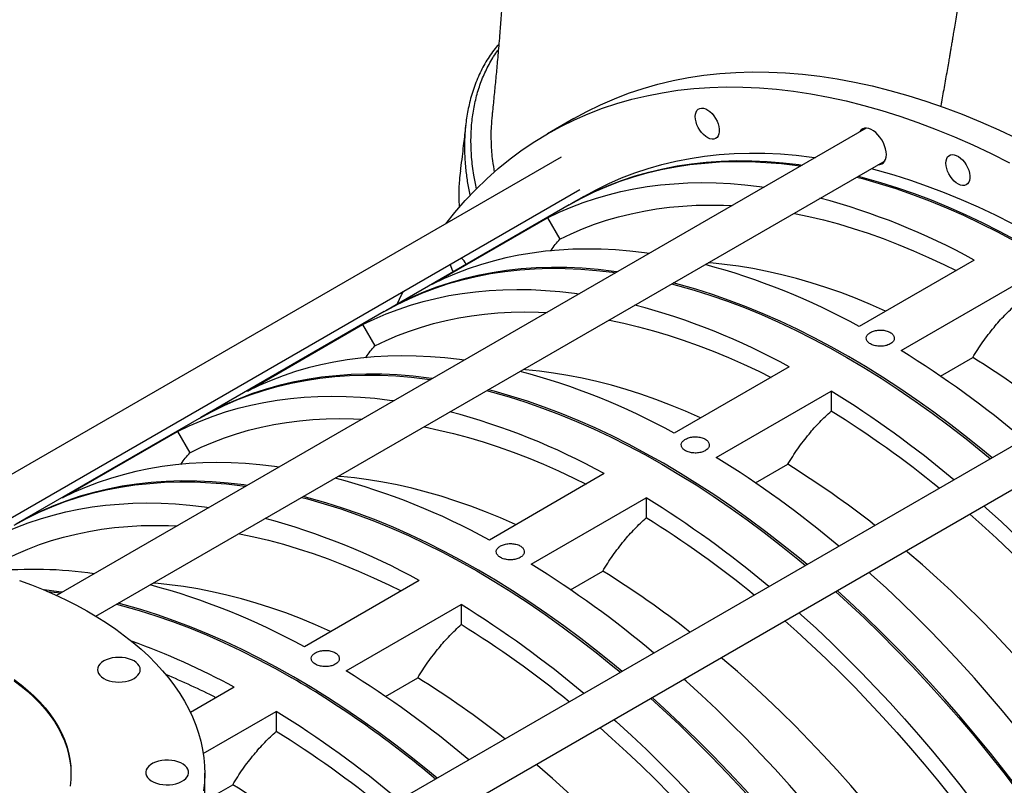
# Model space of a CAD drawing. Units: inches. Extents: x 0.1 to 16.9, y 0.1 to 10.9.
# Drawn here: x 10.7 to 11.5, y 6.7 to 7.3 of the extents above; entities that cross this region are included whole.
import ezdxf

# ---------------------------------------------------------------- set-up
doc = ezdxf.new("R2010")
doc.units = ezdxf.units.IN
doc.header["$MEASUREMENT"] = 0

msp = doc.modelspace()

# ---------------------------------------------------------------- linework, layer by layer
at = {"color": 7, "linetype": 'Continuous', "lineweight": 25}
for p, q in [((11.0679588, 7.25264854), (11.06901389, 7.25327927)), ((11.12605081, 7.19693626), (11.10616592, 7.18545696)), ((11.34863183, 7.18963126), (10.73250113, 6.83394658)), ((11.11642811, 7.16761241), (10.59911497, 6.86897389)), ((10.76233456, 6.8181785), (11.36291638, 7.164887)), ((10.64432817, 6.86208437), (11.13071266, 7.14286816)), ((11.13372273, 7.13772198), (11.12378028, 7.13198233)), ((11.12258719, 7.13129357), (10.98299525, 7.05070886)), ((11.01861476, 7.0708586), (11.10610829, 7.12136754)), ((11.10610829, 7.12136754), (11.11544876, 7.10518937)), ((11.43085303, 7.08922782), (11.34335951, 7.03871888)), ((11.37517534, 7.02035199), (11.46266886, 7.07086093)), ((10.98180215, 7.0500201), (10.84221021, 6.96943538)), ((10.87782972, 6.98958513), (10.96532325, 7.04009407)), ((11.61378409, 7.03656212), (10.90833542, 6.62931526)), ((10.96532325, 7.04009407), (10.97466372, 7.0239159)), ((11.40514914, 7.00089571), (11.42967861, 7.01505627)), ((10.93037826, 6.60904978), (11.62806865, 7.01181786)), ((11.290068, 7.00795435), (11.20257447, 6.95744541)), ((11.2343903, 6.93907852), (11.32188382, 6.98958746)), ((11.32188382, 6.98958746), (11.32188382, 6.97433371)), ((10.84101711, 6.96874662), (10.70142517, 6.88816191)), ((10.73704468, 6.90831166), (10.82453821, 6.95882059)), ((10.82453821, 6.95882059), (10.83387868, 6.94264242)), ((11.2643641, 6.91962224), (11.28889357, 6.9337828)), ((11.14928296, 6.92668087), (11.06178943, 6.87617193)), ((11.09360526, 6.85780505), (11.18109878, 6.90831399)), ((11.18109878, 6.90831399), (11.18109878, 6.89306024)), ((11.12357906, 6.83834876), (11.14810853, 6.85250932)), ((11.00849792, 6.8454074), (10.92100439, 6.79489846)), ((10.95282022, 6.77653157), (11.04031374, 6.82704051)), ((11.04031374, 6.82704051), (11.04031374, 6.81178676)), ((10.98279402, 6.75707529), (11.00732349, 6.77123585)), ((10.86771288, 6.76413393), (10.83435899, 6.74487914)), ((10.84408712, 6.71376129), (10.8995287, 6.74576704)), ((10.8995287, 6.74576704), (10.8995287, 6.73051329)), ((10.84522258, 6.6754111), (10.84522258, 6.69871328)), ((10.84522258, 6.67765699), (10.86653845, 6.68996238))]:
    msp.add_line(p, q, dxfattribs=at)
at = {"color": 7, "linetype": 'Continuous', "lineweight": 25, "flags": 128}
for points in [[(11.12605081, 7.19693626), (11.13608787, 7.20243197), (11.14640906, 7.20749105), (11.15697647, 7.21209223), (11.16778285, 7.21623235), (11.1788208, 7.21990859), (11.19008274, 7.22311841), (11.20156097, 7.22585962), (11.21324761, 7.22813033), (11.22513465, 7.229929), (11.23721395, 7.23125439), (11.24947723, 7.2321056), (11.26191609, 7.23248203), (11.27452199, 7.23238343), (11.28728631, 7.23180987), (11.30020029, 7.23076174), (11.31325508, 7.22923976), (11.32644174, 7.22724498), (11.33975122, 7.22477875), (11.35317441, 7.22184277), (11.3667021, 7.21843906), (11.38032503, 7.21456994), (11.39403386, 7.21023807), (11.40781919, 7.20544641), (11.42167157, 7.20019825), (11.43558152, 7.19449719), (11.44953949, 7.18834713), (11.46353593, 7.18175229)], [(11.0286499, 7.11693913), (11.03549951, 7.12548891), (11.04330827, 7.13447631), (11.05142027, 7.14304798), (11.05982997, 7.15119804), (11.06853158, 7.15892092), (11.07751915, 7.16621131), (11.08678652, 7.17306423), (11.09632734, 7.17947497), (11.10613506, 7.18543914), (11.11620297, 7.19095266), (11.12652417, 7.19601174), (11.13709158, 7.20061292), (11.14789796, 7.20475305), (11.15893591, 7.20842928), (11.17019785, 7.2116391), (11.18167607, 7.21438031), (11.19336271, 7.21665103), (11.20524976, 7.2184497), (11.21732906, 7.21977509), (11.22959234, 7.22062629), (11.2420312, 7.22100272), (11.2546371, 7.22090413), (11.26740142, 7.22033057), (11.2803154, 7.21928244), (11.29337019, 7.21776046), (11.30655684, 7.21576567), (11.31986633, 7.21329945), (11.33328951, 7.21036347), (11.34681721, 7.20695975), (11.36044014, 7.20309064), (11.37414896, 7.19875876), (11.38793429, 7.1939671), (11.40178668, 7.18871895), (11.41569663, 7.18301789), (11.4296546, 7.17686783), (11.44365104, 7.17027299), (11.45767635, 7.16323789)], [(11.21852215, 7.19840492), (11.21866915, 7.2002061), (11.21910541, 7.20177967), (11.21981693, 7.20307505), (11.22078082, 7.20405062), (11.22196611, 7.204675), (11.2233347, 7.20492814), (11.22484261, 7.2048019), (11.22644136, 7.20430034), (11.22807958, 7.20343958), (11.22970461, 7.20224727), (11.23126422, 7.20076176), (11.23270828, 7.19903077), (11.23399039, 7.19710995), (11.23506932, 7.19506103), (11.23591041, 7.19294987), (11.23648662, 7.19084432), (11.23677943, 7.18881205), (11.23677943, 7.18691839), (11.23648662, 7.1852242), (11.23591041, 7.18378392), (11.23506932, 7.18264386), (11.23399039, 7.18184065), (11.23270828, 7.18140012), (11.23126422, 7.18133641), (11.22970461, 7.18165158), (11.22807958, 7.1823355), (11.22644136, 7.18336618), (11.22484261, 7.1847105), (11.2233347, 7.18632525), (11.22196611, 7.18815854), (11.22078082, 7.19015143), (11.21981693, 7.19223988), (11.21910541, 7.19435675), (11.21866915, 7.19643403), (11.21852215, 7.19840492)], [(11.36393682, 7.16957372), (11.36379037, 7.17169918), (11.36335501, 7.17393575), (11.36264263, 7.17622242), (11.36167264, 7.17849683), (11.36047152, 7.18069692), (11.35907202, 7.18276269), (11.35751232, 7.18463778), (11.35583496, 7.18627106), (11.3540857, 7.18761796), (11.35231225, 7.18864175), (11.35056299, 7.1893145), (11.34888564, 7.18961786), (11.34732593, 7.18954356), (11.34592644, 7.18909362), (11.34472531, 7.18828031), (11.34375533, 7.18712583), (11.34348157, 7.18665808)], [(11.12258719, 7.13129357), (11.13189563, 7.13639033), (11.14146759, 7.14108216), (11.15126788, 7.14534933), (11.1612898, 7.14918891), (11.17152647, 7.15259828), (11.18197088, 7.15557509), (11.19261587, 7.1581173), (11.20345415, 7.16022318), (11.21447828, 7.16189128), (11.22568071, 7.16312046), (11.23705377, 7.16390987), (11.24858966, 7.16425898), (11.26028047, 7.16416754), (11.27211819, 7.16363561), (11.28409471, 7.16266357), (11.29620182, 7.16125208), (11.29884219, 7.16088831)], [(11.12318424, 7.13163707), (11.12375167, 7.13196581), (11.13308873, 7.13707909), (11.14266068, 7.14177092), (11.15246098, 7.14603809), (11.16248289, 7.14987767), (11.17271956, 7.15328703), (11.18316397, 7.15626384), (11.19380896, 7.15880606), (11.20464724, 7.16091194), (11.21567137, 7.16258004), (11.22687381, 7.16380922), (11.23824686, 7.16459863), (11.24978275, 7.16494774), (11.26147356, 7.1648563), (11.27331128, 7.16432437), (11.2852878, 7.16335233), (11.29739491, 7.16194084), (11.30003529, 7.16157707)], [(11.13372273, 7.13772198), (11.14303117, 7.14281874), (11.15260313, 7.14751057), (11.16240342, 7.15177774), (11.17242534, 7.15561732), (11.18266201, 7.15902669), (11.19310642, 7.1620035), (11.20375141, 7.16454571), (11.21458969, 7.16665159), (11.22561382, 7.16831969), (11.23681625, 7.16954887), (11.24818931, 7.17033828), (11.2597252, 7.17068739), (11.27141601, 7.17059595), (11.28325373, 7.17006402), (11.29523025, 7.16909198), (11.30733736, 7.16768049), (11.30997773, 7.16731672)], [(11.35776612, 7.16191382), (11.35907202, 7.16200152), (11.36047152, 7.16245146), (11.36167264, 7.16326477), (11.36264263, 7.16441925), (11.36335501, 7.16588342), (11.36379037, 7.16761734), (11.36393682, 7.16957372)], [(11.4092489, 7.16306355), (11.40939589, 7.16486473), (11.40983216, 7.1664383), (11.41054367, 7.16773368), (11.41150756, 7.16870924), (11.41269285, 7.16933363), (11.41406145, 7.16958677), (11.41556935, 7.16946053), (11.41716811, 7.16895897), (11.41880633, 7.1680982), (11.42043136, 7.1669059), (11.42199097, 7.16542038), (11.42343503, 7.1636894), (11.42471713, 7.16176858), (11.42579607, 7.15971966), (11.42663715, 7.1576085), (11.42721336, 7.15550295), (11.42750617, 7.15347068), (11.42750617, 7.15157702), (11.42721336, 7.14988282), (11.42663715, 7.14844255), (11.42579607, 7.14730249), (11.42471713, 7.14649928), (11.42343503, 7.14605874), (11.42199097, 7.14599504), (11.42043136, 7.14631021), (11.41880633, 7.14699412), (11.41716811, 7.14802481), (11.41556935, 7.14936913), (11.41406145, 7.15098388), (11.41269285, 7.15281716), (11.41150756, 7.15481006), (11.41054367, 7.1568985), (11.40983216, 7.15901538), (11.40939589, 7.16109265), (11.4092489, 7.16306355)], [(11.3524339, 7.1588356), (11.35690452, 7.15766383), (11.36953853, 7.15407558), (11.3822522, 7.15005817), (11.39503681, 7.14561435), (11.40788362, 7.14074717), (11.42078381, 7.13545997), (11.43372854, 7.12975636), (11.44670893, 7.12364025), (11.45971611, 7.11711585), (11.47274114, 7.11018761), (11.48577511, 7.10286029), (11.49880907, 7.09513892), (11.51183411, 7.08702877), (11.52484128, 7.07853541), (11.53782168, 7.06966466), (11.55076641, 7.06042261), (11.5636666, 7.05081557), (11.5765134, 7.04085015), (11.58929802, 7.03053316), (11.59505886, 7.02575227)], [(11.34129836, 7.15240719), (11.34576898, 7.15123542), (11.35840299, 7.14764717), (11.37111666, 7.14362976), (11.38390127, 7.13918594), (11.39674808, 7.13431876), (11.40964827, 7.12903156), (11.422593, 7.12332795), (11.43557339, 7.11721184), (11.44858057, 7.11068744), (11.4616056, 7.1037592), (11.47463957, 7.09643188), (11.48767353, 7.08871051), (11.50069857, 7.08060036), (11.51370574, 7.072107), (11.52668614, 7.06323625), (11.53963087, 7.0539942), (11.55253106, 7.04438716), (11.56537786, 7.03442174), (11.57816248, 7.02410475), (11.58392332, 7.01932386)], [(11.34249146, 7.15309595), (11.34696208, 7.15192418), (11.35959608, 7.14833593), (11.37230975, 7.14431852), (11.38509437, 7.1398747), (11.39794117, 7.13500752), (11.41084136, 7.12972031), (11.42378609, 7.12401671), (11.43676649, 7.1179006), (11.44977366, 7.1113762), (11.4627987, 7.10444796), (11.47583266, 7.09712064), (11.48886663, 7.08939926), (11.50189166, 7.08128912), (11.51489884, 7.07279576), (11.52787924, 7.06392501), (11.54082396, 7.05468295), (11.55372415, 7.04507592), (11.56657096, 7.0351105), (11.57935558, 7.02479351), (11.58511641, 7.02001261)], [(11.10610829, 7.12136754), (11.11493958, 7.12560765), (11.12396279, 7.12948903), (11.13317269, 7.13300945), (11.14256395, 7.13616686), (11.15213115, 7.13895943), (11.16186876, 7.14138556), (11.17177113, 7.14344385), (11.18183254, 7.14513309), (11.19204718, 7.14645231), (11.20240913, 7.14740075), (11.21291241, 7.14797787), (11.22355093, 7.14818332), (11.23431855, 7.14801699), (11.24520903, 7.14747898), (11.25621609, 7.14656959), (11.26733335, 7.14528935), (11.27096357, 7.14479433)], [(11.11544876, 7.10518937), (11.12403175, 7.10929494), (11.13280049, 7.1130529), (11.14174993, 7.11646109), (11.15087494, 7.11951755), (11.16017024, 7.12222052), (11.1696305, 7.12456844), (11.17925026, 7.12655997), (11.189024, 7.12819395), (11.19894608, 7.12946946), (11.2090108, 7.13038574), (11.21921236, 7.13094228), (11.22954489, 7.13113875), (11.24000244, 7.13097504), (11.24653704, 7.13069319)], [(11.29354931, 7.12484225), (11.29395255, 7.12476437), (11.30503157, 7.12244882), (11.31619216, 7.11977809), (11.3274279, 7.11675372), (11.33873232, 7.11337744), (11.35009893, 7.10965122), (11.36152117, 7.10557718), (11.37299247, 7.10115768), (11.38450623, 7.09639525), (11.39605582, 7.09129264), (11.4076346, 7.08585279), (11.41698718, 7.08122323)], [(11.18347005, 7.09428539), (11.17983982, 7.09478041), (11.16872256, 7.09606065), (11.15771551, 7.09697004), (11.14682502, 7.09750805), (11.1360574, 7.09767438), (11.12541888, 7.09746893), (11.1149156, 7.09689182), (11.10455365, 7.09594337), (11.09433901, 7.09462415), (11.0842776, 7.09293491), (11.07437523, 7.09087663), (11.06463763, 7.0884505), (11.05507043, 7.08565792), (11.04567916, 7.08250051), (11.03646926, 7.07898009), (11.02744606, 7.07509871), (11.01861476, 7.0708586)], [(10.98180215, 7.0500201), (10.99111059, 7.05511685), (11.00068255, 7.05980868), (11.01048284, 7.06407585), (11.02050476, 7.06791544), (11.03074143, 7.0713248), (11.04118584, 7.07430161), (11.05183083, 7.07684383), (11.06266911, 7.07894971), (11.07369324, 7.08061781), (11.08489567, 7.08184699), (11.09626873, 7.0826364), (11.10780462, 7.08298551), (11.11949543, 7.08289406), (11.13133315, 7.08236214), (11.14330967, 7.0813901), (11.15541678, 7.0799786), (11.15805715, 7.07961484)], [(11.15925025, 7.0803036), (11.15660987, 7.08066736), (11.14450276, 7.08207886), (11.13252624, 7.0830509), (11.12068852, 7.08358282), (11.10899771, 7.08367426), (11.09746182, 7.08332516), (11.08608877, 7.08253575), (11.07488633, 7.08130657), (11.0638622, 7.07963847), (11.05302393, 7.07753259), (11.04237893, 7.07499037), (11.03193452, 7.07201356), (11.02169785, 7.06860419), (11.01167594, 7.06476461), (11.00187564, 7.06049744), (10.99230369, 7.05580561), (10.98296663, 7.05069234), (10.98239922, 7.05036361)], [(11.36358602, 7.0503954), (11.36338041, 7.05048833), (11.35193856, 7.05549121), (11.34053451, 7.06014605), (11.32917524, 7.06445002), (11.3178677, 7.06840048), (11.3066188, 7.07199502), (11.29543542, 7.07523143), (11.2843244, 7.07810774), (11.27329254, 7.08062219), (11.26234656, 7.08277324), (11.25149318, 7.08455957), (11.24073903, 7.08598011), (11.23009068, 7.08703397), (11.22830204, 7.0871758)], [(10.96532325, 7.04009407), (10.97415454, 7.04433418), (10.98317775, 7.04821556), (10.99238765, 7.05173597), (11.00177891, 7.05489338), (11.01134611, 7.05768596), (11.02108372, 7.06011209), (11.03098609, 7.06217037), (11.0410475, 7.06385961), (11.05126214, 7.06517884), (11.06162409, 7.06612728), (11.07212737, 7.06670439), (11.08276589, 7.06690985), (11.09353351, 7.06674352), (11.10442399, 7.0662055), (11.11543105, 7.06529611), (11.12654831, 7.06401588), (11.13017853, 7.06352085)], [(11.20051332, 7.07113371), (11.20498394, 7.06996195), (11.21761795, 7.0663737), (11.23033162, 7.06235629), (11.24311623, 7.05791247), (11.25596304, 7.05304529), (11.26886323, 7.04775808), (11.28180796, 7.04205447), (11.29478836, 7.03593837), (11.30779553, 7.02941396), (11.32082056, 7.02248573), (11.33385453, 7.01515841), (11.34688849, 7.00743703), (11.35991353, 6.99932688), (11.3729207, 6.99083353), (11.3859011, 6.98196278), (11.39884583, 6.97272072), (11.41174602, 6.96311369), (11.42459282, 6.95314826), (11.43737744, 6.94283128), (11.44313828, 6.93805038)], [(11.44433137, 6.93873914), (11.43857054, 6.94352004), (11.42578592, 6.95383702), (11.41293911, 6.96380245), (11.40003893, 6.97340948), (11.3870942, 6.98265154), (11.3741138, 6.99152228), (11.36110662, 7.00001564), (11.34808159, 7.00812579), (11.33504762, 7.01584717), (11.32201366, 7.02317449), (11.30898862, 7.03010272), (11.29598145, 7.03662713), (11.28300105, 7.04274323), (11.27005632, 7.04844684), (11.25715613, 7.05373405), (11.24430933, 7.05860123), (11.23152471, 7.06304505), (11.21881104, 7.06706246), (11.20617704, 7.07065071), (11.20170642, 7.07182247)], [(10.99170577, 7.05573733), (10.99529977, 7.06319856), (10.99635248, 7.06530367)], [(10.97466372, 7.0239159), (10.98324671, 7.02802146), (10.99201545, 7.03177942), (11.00096489, 7.03518761), (11.0100899, 7.03824407), (11.0193852, 7.04094704), (11.02884546, 7.04329497), (11.03846522, 7.0452865), (11.04823896, 7.04692048), (11.05816104, 7.04819598), (11.06822576, 7.04911226), (11.07842732, 7.0496688), (11.08875985, 7.04986527), (11.0992174, 7.04970157), (11.105752, 7.04941971)], [(11.15276427, 7.04356877), (11.15316751, 7.0434909), (11.16424653, 7.04117535), (11.17540712, 7.03850461), (11.18664286, 7.03548024), (11.19794728, 7.03210397), (11.20931389, 7.02837774), (11.22073613, 7.02430371), (11.23220743, 7.0198842), (11.24372119, 7.01512178), (11.25527078, 7.01001917), (11.26684956, 7.00457932), (11.27620214, 6.99994976)], [(11.04268501, 7.01301192), (11.03905478, 7.01350694), (11.02793752, 7.01478718), (11.01693047, 7.01569656), (11.00603998, 7.01623458), (10.99527236, 7.01640091), (10.98463384, 7.01619546), (10.97413056, 7.01561834), (10.96376861, 7.0146699), (10.95355397, 7.01335068), (10.94349256, 7.01166143), (10.93359019, 7.00960315), (10.92385259, 7.00717702), (10.91428539, 7.00438444), (10.90489412, 7.00122704), (10.89568422, 6.99770662), (10.88666102, 6.99382524), (10.87782972, 6.98958513)], [(10.84101711, 6.96874662), (10.85032555, 6.97384338), (10.85989751, 6.97853521), (10.8696978, 6.98280238), (10.87971972, 6.98664196), (10.88995639, 6.99005133), (10.9004008, 6.99302814), (10.91104579, 6.99557036), (10.92188407, 6.99767624), (10.9329082, 6.99934434), (10.94411063, 7.00057351), (10.95548369, 7.00136293), (10.96701958, 7.00171203), (10.97871039, 7.00162059), (10.99054811, 7.00108867), (11.00252463, 7.00011663), (11.01463174, 6.99870513), (11.01727211, 6.99834136)], [(11.01846521, 6.99903012), (11.01582483, 6.99939389), (11.00371772, 7.00080538), (10.9917412, 7.00177743), (10.97990348, 7.00230935), (10.96821267, 7.00240079), (10.95667678, 7.00205168), (10.94530373, 7.00126227), (10.93410129, 7.0000331), (10.92307716, 6.998365), (10.91223889, 6.99625911), (10.9015939, 6.9937169), (10.89114949, 6.99074009), (10.88091281, 6.98733072), (10.8708909, 6.98349114), (10.8610906, 6.97922397), (10.85151865, 6.97453214), (10.84218159, 6.96941886), (10.84161416, 6.96909013)], [(11.22280098, 6.96912193), (11.22259537, 6.96921486), (11.21115352, 6.97421774), (11.19974947, 6.97887258), (11.1883902, 6.98317655), (11.17708266, 6.98712701), (11.16583376, 6.99072154), (11.15465038, 6.99395795), (11.14353936, 6.99683426), (11.1325075, 6.99934871), (11.12156153, 7.00149976), (11.11070815, 7.0032861), (11.09995399, 7.00470663), (11.08930564, 7.00576049), (11.087517, 7.00590232)], [(10.82453821, 6.95882059), (10.8333695, 6.9630607), (10.84239271, 6.96694209), (10.85160261, 6.9704625), (10.86099387, 6.97361991), (10.87056107, 6.97641249), (10.88029868, 6.97883862), (10.89020105, 6.9808969), (10.90026246, 6.98258614), (10.9104771, 6.98390536), (10.92083905, 6.98485381), (10.93134233, 6.98543092), (10.94198085, 6.98563637), (10.95274847, 6.98547004), (10.96363896, 6.98493203), (10.97464601, 6.98402264), (10.98576327, 6.9827424), (10.9893935, 6.98224738)], [(11.05972828, 6.98986024), (11.0641989, 6.98868848), (11.07683291, 6.98510023), (11.08954658, 6.98108282), (11.10233119, 6.976639), (11.115178, 6.97177182), (11.12807819, 6.96648461), (11.14102292, 6.960781), (11.15400332, 6.9546649), (11.16701049, 6.94814049), (11.18003552, 6.94121226), (11.19306949, 6.93388494), (11.20610346, 6.92616356), (11.21912849, 6.91805341), (11.23213566, 6.90956005), (11.24511606, 6.90068931), (11.25806079, 6.89144725), (11.27096098, 6.88184022), (11.28380778, 6.87187479), (11.2965924, 6.8615578), (11.30235324, 6.85677691)], [(11.30354633, 6.85746567), (11.2977855, 6.86224656), (11.28500088, 6.87256355), (11.27215407, 6.88252897), (11.25925389, 6.89213601), (11.24630916, 6.90137806), (11.23332876, 6.91024881), (11.22032158, 6.91874217), (11.20729655, 6.92685232), (11.19426258, 6.9345737), (11.18122862, 6.94190101), (11.16820358, 6.94882925), (11.15519641, 6.95535366), (11.14221601, 6.96146976), (11.12927128, 6.96717337), (11.11637109, 6.97246057), (11.10352429, 6.97732776), (11.09073967, 6.98177157), (11.078026, 6.98578899), (11.065392, 6.98937724), (11.06092138, 6.990549)], [(10.83387868, 6.94264242), (10.84246167, 6.94674799), (10.85123041, 6.95050595), (10.86017986, 6.95391414), (10.86930486, 6.9569706), (10.87860016, 6.95967357), (10.88806042, 6.9620215), (10.89768019, 6.96401302), (10.90745392, 6.96564701), (10.917376, 6.96692251), (10.92744072, 6.96783879), (10.93764228, 6.96839533), (10.94797481, 6.9685918), (10.95843236, 6.96842809), (10.96496696, 6.96814624)], [(11.01197924, 6.9622953), (11.01238247, 6.96221743), (11.02346149, 6.95990187), (11.03462208, 6.95723114), (11.04585782, 6.95420677), (11.05716224, 6.9508305), (11.06852885, 6.94710427), (11.07995109, 6.94303023), (11.09142239, 6.93861073), (11.10293615, 6.9338483), (11.11448574, 6.9287457), (11.12606452, 6.92330584), (11.1354171, 6.91867628)], [(10.90189997, 6.93173844), (10.89826974, 6.93223347), (10.88715248, 6.9335137), (10.87614543, 6.93442309), (10.86525494, 6.93496111), (10.85448732, 6.93512743), (10.8438488, 6.93492198), (10.83334552, 6.93434487), (10.82298357, 6.93339643), (10.81276893, 6.9320772), (10.80270752, 6.93038796), (10.79280515, 6.92832968), (10.78306755, 6.92590355), (10.77350035, 6.92311097), (10.76410908, 6.91995356), (10.75489918, 6.91643315), (10.74587598, 6.91255176), (10.73704468, 6.90831166)], [(11.08201595, 6.88784845), (11.08181033, 6.88794139), (11.07036848, 6.89294426), (11.05896443, 6.89759911), (11.04760516, 6.90190308), (11.03629762, 6.90585353), (11.02504872, 6.90944807), (11.01386535, 6.91268448), (11.00275432, 6.91556079), (10.99172246, 6.91807524), (10.98077649, 6.92022629), (10.96992311, 6.92201263), (10.95916895, 6.92343316), (10.9485206, 6.92448702), (10.94673196, 6.92462885)], [(10.70023207, 6.88747315), (10.70954051, 6.89256991), (10.71911247, 6.89726174), (10.72891276, 6.90152891), (10.73893468, 6.90536849), (10.74917135, 6.90877785), (10.75961576, 6.91175467), (10.77026075, 6.91429688), (10.78109903, 6.91640276), (10.79212316, 6.91807086), (10.80332559, 6.91930004), (10.81469865, 6.92008945), (10.82623454, 6.92043856), (10.83792535, 6.92034712), (10.84976307, 6.91981519), (10.86173959, 6.91884315), (10.8738467, 6.91743166), (10.87648708, 6.91706789)], [(10.87768017, 6.91775665), (10.87503979, 6.91812042), (10.86293268, 6.91953191), (10.85095616, 6.92050395), (10.83911844, 6.92103588), (10.82742763, 6.92112732), (10.81589175, 6.92077821), (10.80451869, 6.9199888), (10.79331625, 6.91875962), (10.78229212, 6.91709152), (10.77145385, 6.91498564), (10.76080886, 6.91244342), (10.75036445, 6.90946661), (10.74012777, 6.90605725), (10.73010586, 6.90221766), (10.72030556, 6.8979505), (10.71073361, 6.89325867), (10.70139655, 6.88814539), (10.70082911, 6.88781665)], [(11.16276129, 6.77619219), (11.15700046, 6.78097309), (11.14421584, 6.79129008), (11.13136903, 6.8012555), (11.11846885, 6.81086253), (11.10552412, 6.82010459), (11.09254372, 6.82897534), (11.07953654, 6.8374687), (11.06651151, 6.84557884), (11.05347754, 6.85330022), (11.04044358, 6.86062754), (11.02741854, 6.86755578), (11.01441137, 6.87408018), (11.00143097, 6.88019628), (10.98848624, 6.88589989), (10.97558605, 6.8911871), (10.96273925, 6.89605428), (10.94995463, 6.9004981), (10.93724096, 6.90451551), (10.92460696, 6.90810376), (10.92013634, 6.90927552)], [(10.68375317, 6.87754712), (10.69258446, 6.88178723), (10.70160767, 6.88566861), (10.71081757, 6.88918903), (10.72020884, 6.89234644), (10.72977604, 6.89513901), (10.73951364, 6.89756514), (10.74941601, 6.89962343), (10.75947742, 6.90131267), (10.76969206, 6.90263189), (10.78005401, 6.90358033), (10.79055729, 6.90415745), (10.80119581, 6.9043629), (10.81196343, 6.90419657), (10.82285392, 6.90365856), (10.83386097, 6.90274917), (10.84497823, 6.90146893), (10.84860846, 6.90097391)], [(10.91902478, 6.90856586), (10.92341386, 6.907415), (10.93604787, 6.90382675), (10.94876154, 6.89980934), (10.96154615, 6.89536552), (10.97439296, 6.89049834), (10.98729315, 6.88521114), (11.00023788, 6.87950753), (11.01321828, 6.87339142), (11.02622545, 6.86686702), (11.03925048, 6.85993878), (11.05228445, 6.85261146), (11.06531842, 6.84489008), (11.07834345, 6.83677994), (11.09135062, 6.82828658), (11.10433102, 6.81941583), (11.11727575, 6.81017378), (11.13017594, 6.80056674), (11.14302275, 6.79060132), (11.15580736, 6.78028433), (11.1615682, 6.77550344)], [(11.43811855, 6.90216201), (11.43996192, 6.90050752), (11.45145511, 6.88999185), (11.46286416, 6.87920672), (11.47418248, 6.86815836), (11.48540351, 6.85685318), (11.49652077, 6.8452977), (11.50752782, 6.83349862), (11.51841831, 6.82146274), (11.52918593, 6.80919704), (11.53982445, 6.79670861), (11.55032773, 6.78400468), (11.56068968, 6.77109258), (11.57090432, 6.75797978), (11.58096573, 6.74467388), (11.5908681, 6.73118257), (11.6006057, 6.71751364), (11.6101729, 6.70367501), (11.61956417, 6.68967468), (11.62877407, 6.67552074), (11.63779727, 6.66122138), (11.64662857, 6.64678488)], [(11.42733168, 6.89593488), (11.4365447, 6.88775309), (11.44770529, 6.87753808), (11.45878431, 6.86706208), (11.46977537, 6.85633111), (11.48067216, 6.84535136), (11.49146839, 6.83412914), (11.50215786, 6.82267091), (11.51273442, 6.81098327), (11.52319197, 6.79907295), (11.5335245, 6.78694679), (11.54372606, 6.77461179), (11.55379078, 6.76207503), (11.56371286, 6.74934374), (11.57348659, 6.73642523), (11.58310636, 6.72332696), (11.59256662, 6.71005646), (11.60186192, 6.69662136), (11.61098692, 6.68302939), (11.61993637, 6.66928839), (11.62870511, 6.65540626), (11.6372881, 6.64139099)], [(10.69309364, 6.86136895), (10.70167663, 6.86547452), (10.71044537, 6.86923248), (10.71939482, 6.87264067), (10.72851982, 6.87569713), (10.73781512, 6.8784001), (10.74727538, 6.88074802), (10.75689515, 6.88273955), (10.76666888, 6.88437353), (10.77659096, 6.88564903), (10.78665568, 6.88656532), (10.79685724, 6.88712186), (10.80718977, 6.88731833), (10.81764732, 6.88715462), (10.82418192, 6.88687277)], [(10.8711942, 6.88102183), (10.87159743, 6.88094395), (10.88267645, 6.8786284), (10.89383704, 6.87595767), (10.90507278, 6.8729333), (10.91637721, 6.86955702), (10.92774381, 6.8658308), (10.93916605, 6.86175676), (10.95063735, 6.85733726), (10.96215111, 6.85257483), (10.9737007, 6.84747222), (10.98527948, 6.84203237), (10.99463206, 6.83740281)], [(11.59112885, 6.61474135), (11.58260893, 6.62862335), (11.57389968, 6.64236864), (11.56500643, 6.65596881), (11.55593463, 6.66941555), (11.54668981, 6.68270064), (11.53727763, 6.69581595), (11.52770384, 6.70875346), (11.5179743, 6.72150526), (11.50809496, 6.73406355), (11.49807186, 6.74642066), (11.48791113, 6.75856903), (11.47761898, 6.77050123), (11.4672017, 6.78220996), (11.45666566, 6.79368807), (11.44601731, 6.80492853), (11.43526316, 6.81592448), (11.42440978, 6.82666919), (11.41346381, 6.83715609), (11.40243194, 6.84737876), (11.39132092, 6.85733096), (11.38013754, 6.8670066), (11.37895664, 6.86800857)], [(11.55913504, 6.59627594), (11.55030375, 6.61071244), (11.54128054, 6.6250118), (11.53207064, 6.63916574), (11.52267938, 6.65316607), (11.51311218, 6.6670047), (11.50337458, 6.68067363), (11.4934722, 6.69416494), (11.48341079, 6.70747085), (11.47319615, 6.72058364), (11.4628342, 6.73349574), (11.45233093, 6.74619968), (11.4416924, 6.7586881), (11.43092478, 6.7709538), (11.4200343, 6.78298968), (11.40902724, 6.79478876), (11.39790998, 6.80634424), (11.38668895, 6.81764943), (11.37537063, 6.82869778), (11.36396158, 6.83948291), (11.35246839, 6.84999858), (11.35062502, 6.85165307)], [(10.70427846, 6.84548272), (10.71340542, 6.84205653), (10.72231085, 6.83844129), (10.73098301, 6.83464175), (10.73941047, 6.83066294), (10.7475821, 6.82651009), (10.75548713, 6.82218869), (10.76311514, 6.81770443), (10.77045606, 6.81306324), (10.77750021, 6.80827122), (10.7842383, 6.80333471), (10.79066144, 6.79826021), (10.79676117, 6.79305441), (10.80252943, 6.78772419), (10.80795862, 6.78227656), (10.81304157, 6.77671873), (10.8177716, 6.77105801), (10.82214244, 6.76530187), (10.82614835, 6.75945791), (10.82978403, 6.75353383), (10.8330447, 6.74753744), (10.83592605, 6.74147666), (10.83842428, 6.73535948), (10.84053609, 6.72919397), (10.8422587, 6.72298825), (10.84358985, 6.71675052), (10.84452776, 6.71048899), (10.84507122, 6.70421194), (10.84521949, 6.69792763), (10.84497238, 6.69164436), (10.84433023, 6.68537041)], [(10.94123091, 6.80657498), (10.94102529, 6.80666791), (10.92958344, 6.81167079), (10.91817939, 6.81632563), (10.90682012, 6.8206296), (10.89551258, 6.82458006), (10.88426368, 6.82817459), (10.87308031, 6.83141101), (10.86196929, 6.83428732), (10.85093742, 6.83680177), (10.83999145, 6.83895282), (10.82913807, 6.84073915), (10.81838391, 6.84215969), (10.80773556, 6.84321355), (10.80594692, 6.84335538)], [(10.73689513, 6.83648318), (10.73425475, 6.83684694), (10.72292783, 6.83818033)], [(10.72546159, 6.83709387), (10.73306166, 6.83615818), (10.73570204, 6.83579442)], [(11.32521213, 6.83698252), (11.33448576, 6.82856936), (11.34693452, 6.81691917), (11.35927784, 6.80495508), (11.37150724, 6.79268529), (11.38361435, 6.78011821), (11.39559087, 6.76726246), (11.40742859, 6.75412684), (11.4191194, 6.74072036), (11.43065529, 6.7270522), (11.44202834, 6.71313174), (11.45323078, 6.69896851), (11.46425491, 6.68457221), (11.47509319, 6.66995273), (11.48573818, 6.65512007), (11.49618259, 6.6400844), (11.50641926, 6.62485602), (11.51644117, 6.60944538), (11.52624147, 6.59386303), (11.53581342, 6.57811966), (11.53793431, 6.57455742)], [(11.53912741, 6.57524617), (11.53700652, 6.57880841), (11.52743456, 6.59455179), (11.51763427, 6.61013414), (11.50761235, 6.62554478), (11.49737568, 6.64077315), (11.48693127, 6.65580882), (11.47628628, 6.67064149), (11.465448, 6.68526097), (11.45442387, 6.69965726), (11.44322144, 6.7138205), (11.43184838, 6.72774096), (11.42031249, 6.74140912), (11.40862168, 6.7548156), (11.39678396, 6.76795122), (11.38480744, 6.78080697), (11.37270033, 6.79337405), (11.36047093, 6.80564384), (11.34812762, 6.81760792), (11.33567885, 6.82925812), (11.32640522, 6.83767127)], [(10.77815821, 6.82731329), (10.78262882, 6.82614153), (10.79526283, 6.82255328), (10.8079765, 6.81853587), (10.82076111, 6.81409205), (10.83360792, 6.80922487), (10.84650811, 6.80393766), (10.85945284, 6.79823405), (10.87243324, 6.79211795), (10.88544041, 6.78559354), (10.89846544, 6.77866531), (10.91149941, 6.77133799)], [(11.02197625, 6.69491872), (11.01621542, 6.69969962), (11.0034308, 6.7100166), (10.99058399, 6.71998203), (10.97768381, 6.72958906), (10.96473908, 6.73883112), (10.95175868, 6.74770186), (10.9387515, 6.75619522), (10.92572647, 6.76430537), (10.9126925, 6.77202675), (10.89965854, 6.77935407), (10.8866335, 6.7862823), (10.87362633, 6.79280671), (10.86064593, 6.79892281), (10.8477012, 6.80462642), (10.83480101, 6.80991363), (10.82195421, 6.81478081), (10.80916959, 6.81922463), (10.79645592, 6.82324204), (10.78382192, 6.82683029), (10.7793513, 6.82800205)], [(11.29733351, 6.82088853), (11.29917688, 6.81923404), (11.31067007, 6.80871837), (11.32207912, 6.79793324), (11.33339744, 6.78688489), (11.34461847, 6.77557971), (11.35573573, 6.76402423), (11.36674278, 6.75222514), (11.37763327, 6.74018927), (11.38840089, 6.72792357), (11.39903941, 6.71543514), (11.40954269, 6.7027312), (11.41990464, 6.6898191), (11.43011928, 6.67670631), (11.44018069, 6.66340041), (11.45008306, 6.64990909), (11.45982066, 6.63624017), (11.46938786, 6.62240154), (11.47877913, 6.6084012), (11.48798903, 6.59424726), (11.49701223, 6.57994791), (11.50584353, 6.5655114)], [(11.28654664, 6.8146614), (11.29575966, 6.80647962), (11.30692025, 6.79626461), (11.31799927, 6.78578861), (11.32899033, 6.77505764), (11.33988712, 6.76407789), (11.35068335, 6.75285567), (11.36137282, 6.74139744), (11.37194938, 6.7297098), (11.38240693, 6.71779947), (11.39273946, 6.70567332), (11.40294102, 6.69333831), (11.41300574, 6.68080155), (11.42292782, 6.66807026), (11.43270155, 6.65515176), (11.44232132, 6.64205349), (11.45178158, 6.62878298), (11.46107688, 6.61534788), (11.47020188, 6.60175592), (11.47915133, 6.58801492), (11.48792007, 6.57413278), (11.49650306, 6.56011751)], [(10.76831966, 6.78412157), (10.76665745, 6.78299806), (10.76532017, 6.78173827), (10.76434072, 6.78037323), (10.76374324, 6.77893654), (10.76354243, 6.77746358), (10.76374324, 6.77599062), (10.76434072, 6.77455393), (10.76532017, 6.77318888), (10.76665745, 6.77192909), (10.76831966, 6.77080558), (10.77026584, 6.76984601), (10.7724481, 6.76907401), (10.77481268, 6.76850859), (10.77730138, 6.76816367), (10.77985289, 6.76804775), (10.78240441, 6.76816367), (10.7848931, 6.76850859), (10.78725769, 6.76907401), (10.78943994, 6.76984601), (10.79138613, 6.77080558), (10.79304833, 6.77192909), (10.79438562, 6.77318888), (10.79536506, 6.77455393), (10.79596255, 6.77599062), (10.79616335, 6.77746358), (10.79596255, 6.77893654), (10.79536506, 6.78037323), (10.79438562, 6.78173827), (10.79304833, 6.78299806), (10.79138613, 6.78412157), (10.78943994, 6.78508114), (10.78725769, 6.78585314), (10.7848931, 6.78641856), (10.78240441, 6.78676348), (10.77985289, 6.78687941), (10.77730138, 6.78676348), (10.77481268, 6.78641856), (10.7724481, 6.78585314), (10.77026584, 6.78508114), (10.76831966, 6.78412157)], [(11.45034381, 6.53346787), (11.44182389, 6.54734988), (11.43311464, 6.56109517), (11.42422139, 6.57469534), (11.41514959, 6.58814208), (11.40590477, 6.60142717), (11.39649259, 6.61454247), (11.3869188, 6.62747998), (11.37718926, 6.64023178), (11.36730992, 6.65279008), (11.35728682, 6.66514719), (11.34712609, 6.67729555), (11.33683394, 6.68922775), (11.32641666, 6.70093649), (11.31588062, 6.71241459), (11.30523227, 6.72365506), (11.29447812, 6.73465101), (11.28362474, 6.74539571), (11.27267877, 6.75588261), (11.2616469, 6.76610529), (11.25053588, 6.77605749), (11.2393525, 6.78573313), (11.23817161, 6.78673509)], [(10.70017829, 6.77000913), (10.70554354, 6.76594556), (10.71058881, 6.76174761), (10.71530403, 6.75742369), (10.71967977, 6.75298243), (10.72370728, 6.7484327), (10.72737852, 6.7437836), (10.73068615, 6.73904442), (10.73362356, 6.73422464), (10.73618487, 6.72933388), (10.73836498, 6.72438193), (10.74015951, 6.71937867), (10.74156489, 6.71433411), (10.7425783, 6.70925833), (10.74319773, 6.70416147), (10.74342192, 6.69905373), (10.74325044, 6.6939453), (10.74268363, 6.68884641)], [(10.70023241, 6.76905147), (10.70561497, 6.76497034), (10.71067491, 6.76075389), (10.71540202, 6.75641061), (10.71978679, 6.75194927), (10.72382038, 6.74737884), (10.72749467, 6.74270854), (10.73080226, 6.73794776), (10.73373648, 6.7331061), (10.73629143, 6.72819332), (10.73846196, 6.7232193), (10.7402437, 6.71819406), (10.74163305, 6.71312774), (10.74262722, 6.70803053), (10.7432242, 6.70291271), (10.7434212, 6.69825404)], [(11.41835, 6.51500247), (11.40951871, 6.52943897), (11.4004955, 6.54373833), (11.3912856, 6.55789226), (11.38189434, 6.5718926), (11.37232714, 6.58573123), (11.36258954, 6.59940015), (11.35268716, 6.61289147), (11.34262575, 6.62619737), (11.33241111, 6.63931016), (11.32204916, 6.65222226), (11.31154589, 6.6649262), (11.30090736, 6.67741463), (11.29013974, 6.68968033), (11.27924926, 6.7017162), (11.2682422, 6.71351529), (11.25712494, 6.72507077), (11.24590391, 6.73637595), (11.23458559, 6.7474243), (11.22317654, 6.75820943), (11.21168335, 6.7687251), (11.20983998, 6.77037959)], [(11.18442709, 6.75570904), (11.19370072, 6.74729588), (11.20614948, 6.73564569), (11.2184928, 6.7236816), (11.2307222, 6.71141182), (11.24282931, 6.69884474), (11.25480583, 6.68598899), (11.26664355, 6.67285337), (11.27833436, 6.65944689), (11.28987025, 6.64577873), (11.3012433, 6.63185826), (11.31244574, 6.61769503), (11.32346987, 6.60329874), (11.33430815, 6.58867925), (11.34495314, 6.57384659), (11.35539755, 6.55881092), (11.36563422, 6.54358255), (11.37565613, 6.52817191), (11.38545643, 6.51258956), (11.39502838, 6.49684618), (11.39714927, 6.49328394)], [(11.39834237, 6.4939727), (11.39622148, 6.49753494), (11.38664952, 6.51327832), (11.37684923, 6.52886066), (11.36682731, 6.54427131), (11.35659064, 6.55949968), (11.34614623, 6.57453535), (11.33550124, 6.58936801), (11.32466296, 6.6039875), (11.31363883, 6.61838379), (11.3024364, 6.63254702), (11.29106334, 6.64646749), (11.27952745, 6.66013565), (11.26783664, 6.67354213), (11.25599892, 6.68667775), (11.2440224, 6.6995335), (11.23191529, 6.71210058), (11.21968589, 6.72437036), (11.20734258, 6.73633445), (11.19489381, 6.74798464), (11.18562018, 6.7563978)], [(11.15654847, 6.73961506), (11.15839184, 6.73796057), (11.16988503, 6.7274449), (11.18129408, 6.71665977), (11.1926124, 6.70561142), (11.20383343, 6.69430623), (11.21495069, 6.68275076), (11.22595774, 6.67095167), (11.23684823, 6.6589158), (11.24761585, 6.6466501), (11.25825437, 6.63416167), (11.26875765, 6.62145773), (11.2791196, 6.60854563), (11.28933424, 6.59543284), (11.29939565, 6.58212693), (11.30929802, 6.56863562), (11.31903562, 6.55496669), (11.32860282, 6.54112806), (11.33799409, 6.52712773), (11.34720399, 6.51297379), (11.3562272, 6.49867443), (11.36505849, 6.48423793)], [(11.1457616, 6.73338793), (11.15497462, 6.72520615), (11.16613521, 6.71499114), (11.17721423, 6.70451513), (11.18820529, 6.69378417), (11.19910208, 6.68280441), (11.20989831, 6.67158219), (11.22058778, 6.66012397), (11.23116434, 6.64843633), (11.24162189, 6.636526), (11.25195442, 6.62439984), (11.26215598, 6.61206484), (11.2722207, 6.59952808), (11.28214278, 6.58679679), (11.29191651, 6.57387829), (11.30153628, 6.56078002), (11.31099654, 6.54750951), (11.32029184, 6.53407441), (11.32941684, 6.52048245), (11.33836629, 6.50674144), (11.34713503, 6.49285931), (11.35571802, 6.47884404)], [(10.81243422, 6.70834837), (10.81002162, 6.70785516), (10.80777236, 6.70715015), (10.80574185, 6.7062507), (10.80398007, 6.70517895), (10.8025304, 6.70396129), (10.80142855, 6.70262771), (10.80070164, 6.70121104), (10.80036757, 6.69974616), (10.80043457, 6.69826915), (10.80090098, 6.69681638), (10.80175533, 6.69542361), (10.80297657, 6.69412515), (10.80453464, 6.69295296), (10.80639117, 6.6919359), (10.80850045, 6.69109903), (10.81081053, 6.69046294), (10.81326454, 6.69004331), (10.81580205, 6.68985045), (10.81836059, 6.68988913), (10.82087714, 6.69015838), (10.82328974, 6.69065159), (10.82553899, 6.6913566), (10.82756951, 6.69225605), (10.82933129, 6.6933278), (10.83078095, 6.69454546), (10.83188281, 6.69587904), (10.83260972, 6.69729571), (10.83294379, 6.69876059), (10.83287679, 6.7002376), (10.83241037, 6.70169037), (10.83155603, 6.70308314), (10.83033478, 6.7043816), (10.82877671, 6.70555379), (10.82692018, 6.70657085), (10.82481091, 6.70740772), (10.82250082, 6.70804381), (10.82004681, 6.70846345), (10.8175093, 6.7086563), (10.81495077, 6.70861762), (10.81243422, 6.70834837)], [(11.30955877, 6.4521944), (11.30103885, 6.4660764), (11.2923296, 6.47982169), (11.28343635, 6.49342187), (11.27436455, 6.50686861), (11.26511973, 6.52015369), (11.25570755, 6.533269), (11.24613376, 6.54620651), (11.23640422, 6.55895831), (11.22652488, 6.5715166), (11.21650178, 6.58387371), (11.20634105, 6.59602208), (11.1960489, 6.60795428), (11.18563162, 6.61966301), (11.17509558, 6.63114112), (11.16444723, 6.64238159), (11.15369308, 6.65337753), (11.1428397, 6.66412224), (11.13189373, 6.67460914), (11.12086186, 6.68483181), (11.10975084, 6.69478402), (11.09856746, 6.70445966), (11.09738657, 6.70546162)]]:
    msp.add_lwpolyline(points, dxfattribs=at)
at = {"color": 7, "linetype": 'Continuous', "lineweight": 25}
for centre, radius, start, end in [((11.17991767, 6.63336744), 0.52036261, 61.16873762, 75.13420305), ((11.02984835, 7.07893784), 0.01591009, 26.31061333, 48.0815255), ((11.0474388, 7.0891108), 0.01578647, 191.82680539, 213.77030271), ((11.09242414, 6.5828585), 0.52036261, 61.16873762, 75.13420305), ((11.03913263, 6.55209396), 0.52036261, 61.16873762, 75.13420305), ((10.9586543, 6.34700012), 0.79176545, 49.90926712, 58.25995315), ((11.04950879, 6.40124958), 0.72200259, 51.79461356, 58.22741293), ((10.9516391, 6.50158503), 0.52036261, 61.16873762, 75.13420305), ((10.90536278, 6.31623558), 0.79176545, 49.90926712, 58.25995315), ((10.89834759, 6.47082049), 0.52036261, 61.16873762, 75.13420305), ((10.91877996, 6.32331489), 0.76571419, 50.6631131, 58.23465307), ((10.81786926, 6.26572664), 0.79176545, 49.90926712, 58.25995315), ((10.90872375, 6.31997611), 0.72200259, 51.79461356, 58.22741293), ((10.81085406, 6.42031155), 0.52036261, 61.16873762, 75.13420305), ((10.76457775, 6.23496211), 0.79176545, 49.90926712, 58.25995315), ((10.75756255, 6.38954702), 0.52036261, 61.16873762, 75.13420305), ((10.77799492, 6.24204142), 0.76571419, 50.6631131, 58.23465307), ((10.67708422, 6.18445317), 0.79176545, 49.90926712, 58.25995315), ((10.71499355, 6.53586062), 0.31796711, 81.65978008, 95.65591269), ((10.76793871, 6.23870264), 0.72200259, 51.79461356, 58.22741293), ((10.67006902, 6.33903808), 0.52036261, 61.16873762, 75.13420305), ((10.62379271, 6.15368863), 0.79176545, 49.90926712, 58.25995315), ((10.63720988, 6.16076794), 0.76571419, 50.6631131, 58.23465307), ((10.6004962, 6.27307182), 0.5590588, 61.44670676, 70.24178654), ((10.53629918, 6.1031797), 0.79176545, 49.90926712, 58.25995315), ((10.60493397, 6.26550137), 0.55015771, 63.09969532, 67.48604737), ((10.51902149, 6.09908957), 0.77843231, 49.86582965, 59.72239112), ((10.62715367, 6.15742916), 0.72200259, 51.79461356, 58.22741293), ((10.48300767, 6.07241516), 0.79176545, 49.90926712, 58.25995315), ((10.49642484, 6.07949447), 0.76571419, 50.6631131, 58.23465307), ((10.48636863, 6.07615569), 0.72200259, 51.79461356, 58.22741293)]:
    msp.add_arc(centre, radius, start, end, dxfattribs=at)
for points, knots in [([(11.07623917, 7.37654297), (11.0762065, 7.37548171), (11.07610104, 7.37205584), (11.07588952, 7.36596229), (11.07559308, 7.35807627), (11.07525687, 7.34997698), (11.07489394, 7.3419373), (11.07451438, 7.33413269), (11.07410454, 7.32626812), (11.07366756, 7.31840859), (11.07327091, 7.31169092), (11.07294142, 7.30635171), (11.07270047, 7.30255699), (11.07249497, 7.29939569), (11.07232234, 7.29678925), (11.0721555, 7.2943078), (11.07194398, 7.29121069), (11.0716493, 7.28699084), (11.07125397, 7.28149615), (11.07078476, 7.27520056), (11.07027368, 7.26859493), (11.06971014, 7.26156479), (11.06911138, 7.25436574), (11.06848124, 7.24706732), (11.0676893, 7.23819713), (11.0667093, 7.22767665), (11.06547007, 7.21512167), (11.06451751, 7.20578906), (11.06394283, 7.2005249), (11.06383512, 7.19953832)], [0, 0, 0, 0, 0.01845807, 0.05958527, 0.105686512, 0.154989621, 0.199445089, 0.244131656, 0.289049315, 0.334198039, 0.378471031, 0.403594234, 0.425111179, 0.443020173, 0.457319824, 0.469371629, 0.485116318, 0.509800616, 0.540804963, 0.578015693, 0.616100088, 0.652168974, 0.696351654, 0.737072306, 0.774584079, 0.844852982, 0.912823457, 0.983661786, 1, 1, 1, 1]), ([(11.40547601, 7.20613917), (11.40568293, 7.20726271), (11.4062797, 7.21050303), (11.40725164, 7.21587346), (11.40839878, 7.22226996), (11.40953471, 7.22868783), (11.41061469, 7.23486526), (11.41153142, 7.24017232), (11.41226179, 7.24444087), (11.41282132, 7.24773469), (11.41328553, 7.2504842), (11.41367393, 7.25279645), (11.4140951, 7.25531466), (11.41463338, 7.25855095), (11.41535252, 7.26290961), (11.4162261, 7.26825896), (11.41721219, 7.27437332), (11.41823641, 7.28081435), (11.41922879, 7.28714528), (11.42037667, 7.29457036), (11.42163568, 7.30286419), (11.42298777, 7.31197009), (11.42422628, 7.32048703), (11.42539727, 7.32870559), (11.42653514, 7.33685704), (11.42766516, 7.34512086), (11.42888244, 7.35423602), (11.42994565, 7.3623536), (11.43060994, 7.36763749), (11.43082828, 7.3693742)], [0, 0, 0, 0, 0.0204634996, 0.0590173213, 0.0979086497, 0.1371374752, 0.1761668072, 0.2107447387, 0.2341482276, 0.2542375151, 0.2710117728, 0.2844703273, 0.296564994, 0.3171058162, 0.3437093687, 0.3763774167, 0.4151114035, 0.4558102287, 0.4945672745, 0.531381584, 0.5922866947, 0.6471706066, 0.6991437073, 0.7493322826, 0.7988090575, 0.8496884983, 0.9022790369, 0.9678810051, 1, 1, 1, 1]), ([(11.06796253, 7.25264564), (11.06547832, 7.24937964), (11.06050954, 7.24284716), (11.05455628, 7.23184643), (11.04973652, 7.22006174), (11.04630923, 7.20798996), (11.04411057, 7.19597118), (11.042962, 7.18404932), (11.0427846, 7.17179838), (11.04349048, 7.16011432), (11.04495159, 7.14917052), (11.0461298, 7.14215939), (11.04702414, 7.13852634), (11.04708479, 7.13827995)], [0, 0, 0, 0, 0.107047829, 0.214111068, 0.324974893, 0.435854378, 0.534209718, 0.632570199, 0.732990456, 0.833414355, 0.913783322, 0.994152815, 1, 1, 1, 1]), ([(11.04378585, 7.19203941), (11.04369442, 7.19121364), (11.04336644, 7.18825157), (11.04276387, 7.18295156), (11.04193351, 7.17578324), (11.04096868, 7.16769724), (11.04020691, 7.16141644), (11.03975271, 7.15782611), (11.03968567, 7.15729617)], [0, 0, 0, 0, 0.071541633, 0.256621544, 0.458433986, 0.691019451, 0.954394141, 1, 1, 1, 1]), ([(11.03979662, 7.15728275), (11.03948637, 7.15482011), (11.03868919, 7.1484922), (11.03841228, 7.13912188), (11.03869762, 7.13219756), (11.03881751, 7.12928795)], [0, 0, 0, 0, 0.269754607, 0.693149841, 1, 1, 1, 1]), ([(11.10862711, 7.09617634), (11.10870744, 7.09631745), (11.11060738, 7.09965476), (11.11308035, 7.10248183), (11.11544876, 7.10518937)], [0, 0, 0, 0, 0.042280427, 1, 1, 1, 1]), ([(11.42967861, 7.01505627), (11.43091092, 7.01707282), (11.43338082, 7.02111457), (11.43735466, 7.02696386), (11.4415101, 7.03264), (11.44698964, 7.03952533), (11.45397289, 7.04745928), (11.45975712, 7.05287895), (11.46266886, 7.05560718)], [0, 0, 0, 0, 0.1310816592, 0.2627257828, 0.3938062192, 0.5254372508, 0.7611080547, 1, 1, 1, 1]), ([(11.36686345, 7.02542357), (11.36762955, 7.02596378), (11.36916174, 7.02704421), (11.37012092, 7.02912257), (11.36992224, 7.03124563), (11.3685104, 7.03321256), (11.3660654, 7.03478372), (11.36285753, 7.0357845), (11.35924977, 7.03610546), (11.35564821, 7.03571789), (11.3524591, 7.03467257), (11.35004217, 7.03309147), (11.34866972, 7.03115193), (11.34849636, 7.02906693), (11.34954173, 7.02706382), (11.35168835, 7.02536197), (11.35469276, 7.0241515), (11.35822091, 7.02356913), (11.36185799, 7.02369582), (11.36483547, 7.02439331), (11.36629949, 7.02513707), (11.36686345, 7.02542357)], [0, 0, 0, 0, 0.053684515, 0.10736888, 0.161057131, 0.214747911, 0.268434468, 0.322116644, 0.375801116, 0.42949098, 0.483180915, 0.536865488, 0.590547636, 0.644234081, 0.697924838, 0.751613191, 0.805296178, 0.858979212, 0.912667631, 0.966358371, 1, 1, 1, 1]), ([(10.96784207, 7.01490287), (10.9679224, 7.01504397), (10.96982234, 7.01838129), (10.97229531, 7.02120836), (10.97466372, 7.0239159)], [0, 0, 0, 0, 0.042280427, 1, 1, 1, 1]), ([(11.28889357, 6.9337828), (11.29012588, 6.93579935), (11.29259578, 6.93984109), (11.29656962, 6.94569038), (11.30072506, 6.95136652), (11.3062046, 6.95825186), (11.31318785, 6.9661858), (11.31897208, 6.97160548), (11.32188382, 6.97433371)], [0, 0, 0, 0, 0.131081659, 0.262725783, 0.393806219, 0.525437251, 0.761108055, 1, 1, 1, 1]), ([(11.22607841, 6.9441501), (11.22684451, 6.94469031), (11.2283767, 6.94577073), (11.22933588, 6.94784909), (11.2291372, 6.94997215), (11.22772536, 6.95193909), (11.22528037, 6.95351024), (11.22207249, 6.95451102), (11.21846473, 6.95483199), (11.21486317, 6.95444442), (11.21167407, 6.9533991), (11.20925713, 6.951818), (11.20788468, 6.94987846), (11.20771132, 6.94779346), (11.20875669, 6.94579035), (11.21090331, 6.94408849), (11.21390772, 6.94287803), (11.21743587, 6.94229565), (11.22107295, 6.94242235), (11.22405043, 6.94311984), (11.22551445, 6.94386359), (11.22607841, 6.9441501)], [0, 0, 0, 0, 0.053684515, 0.10736888, 0.161057131, 0.214747911, 0.268434468, 0.322116644, 0.375801116, 0.42949098, 0.483180915, 0.536865488, 0.590547636, 0.644234081, 0.697924838, 0.751613191, 0.805296178, 0.858979212, 0.912667631, 0.966358371, 1, 1, 1, 1]), ([(10.82705703, 6.9336294), (10.82713736, 6.9337705), (10.8290373, 6.93710782), (10.83151027, 6.93993488), (10.83387868, 6.94264242)], [0, 0, 0, 0, 0.042280427, 1, 1, 1, 1]), ([(11.14810853, 6.85250932), (11.14934084, 6.85452587), (11.15181074, 6.85856762), (11.15578458, 6.86441691), (11.15994002, 6.87009305), (11.16541956, 6.87697839), (11.17240281, 6.88491233), (11.17818704, 6.89033201), (11.18109878, 6.89306024)], [0, 0, 0, 0, 0.131081659, 0.262725783, 0.393806219, 0.525437251, 0.761108055, 1, 1, 1, 1]), ([(11.08529337, 6.86287662), (11.08605947, 6.86341684), (11.08759166, 6.86449726), (11.08855084, 6.86657562), (11.08835216, 6.86869868), (11.08694032, 6.87066561), (11.08449533, 6.87223677), (11.08128745, 6.87323755), (11.07767969, 6.87355851), (11.07407813, 6.87317095), (11.07088903, 6.87212563), (11.06847209, 6.87054453), (11.06709964, 6.86860499), (11.06692628, 6.86651998), (11.06797165, 6.86451688), (11.07011827, 6.86281502), (11.07312268, 6.86160455), (11.07665083, 6.86102218), (11.08028791, 6.86114887), (11.08326539, 6.86184636), (11.08472941, 6.86259012), (11.08529337, 6.86287662)], [0, 0, 0, 0, 0.053684515, 0.10736888, 0.161057131, 0.214747911, 0.268434468, 0.322116644, 0.375801116, 0.42949098, 0.483180915, 0.536865488, 0.590547636, 0.644234081, 0.697924838, 0.751613191, 0.805296178, 0.858979212, 0.912667631, 0.966358371, 1, 1, 1, 1]), ([(11.00732349, 6.77123585), (11.0085558, 6.7732524), (11.0110257, 6.77729414), (11.01499954, 6.78314344), (11.01915498, 6.78881958), (11.02463452, 6.79570491), (11.03161778, 6.80363886), (11.037402, 6.80905853), (11.04031374, 6.81178676)], [0, 0, 0, 0, 0.131081659, 0.262725783, 0.393806219, 0.525437251, 0.761108055, 1, 1, 1, 1]), ([(10.94450833, 6.78160315), (10.94527443, 6.78214336), (10.94680662, 6.78322379), (10.9477658, 6.78530215), (10.94756712, 6.78742521), (10.94615528, 6.78939214), (10.94371029, 6.7909633), (10.94050241, 6.79196408), (10.93689465, 6.79228504), (10.93329309, 6.79189747), (10.93010399, 6.79085215), (10.92768705, 6.78927105), (10.9263146, 6.78733151), (10.92614124, 6.78524651), (10.92718661, 6.7832434), (10.92933323, 6.78154154), (10.93233764, 6.78033108), (10.93586579, 6.7797487), (10.93950287, 6.7798754), (10.94248035, 6.78057289), (10.94394437, 6.78131665), (10.94450833, 6.78160315)], [0, 0, 0, 0, 0.053684515, 0.10736888, 0.161057131, 0.214747911, 0.268434468, 0.322116644, 0.375801116, 0.42949098, 0.483180915, 0.536865488, 0.590547636, 0.644234081, 0.697924838, 0.751613191, 0.805296178, 0.858979212, 0.912667631, 0.966358371, 1, 1, 1, 1]), ([(10.86653845, 6.68996238), (10.86777076, 6.69197892), (10.87024066, 6.69602067), (10.8742145, 6.70186996), (10.87836994, 6.7075461), (10.88384948, 6.71443144), (10.89083274, 6.72236538), (10.89661696, 6.72778506), (10.8995287, 6.73051329)], [0, 0, 0, 0, 0.131081659, 0.262725783, 0.393806219, 0.525437251, 0.761108055, 1, 1, 1, 1])]:
    msp.add_open_spline(points, degree=3, knots=knots, dxfattribs=at)
at = {"color": 8, "linetype": 'Continuous', "lineweight": 25}
for points, knots in [([(11.05209375, 7.14357965), (11.05133926, 7.14701445), (11.04958359, 7.15500711), (11.04815838, 7.16744929), (11.04762241, 7.18080666), (11.04826936, 7.19353361), (11.04999018, 7.20562927), (11.05272237, 7.21701962), (11.05649193, 7.22795165), (11.0614296, 7.23821251), (11.06550777, 7.24531117), (11.06827644, 7.24870391), (11.06865934, 7.24917311)], [0, 0, 0, 0, 0.0891682081, 0.2074914968, 0.3249508543, 0.4422275546, 0.5502877581, 0.6592051735, 0.7674652096, 0.8750276075, 0.9827168625, 1, 1, 1, 1]), ([(11.06396507, 7.19952523), (11.06366012, 7.1966619), (11.06290931, 7.18961208), (11.06302914, 7.17801536), (11.06381122, 7.16640692), (11.06507336, 7.15908053), (11.06557355, 7.15617702)], [0, 0, 0, 0, 0.204148828, 0.502637092, 0.802890856, 1, 1, 1, 1])]:
    msp.add_open_spline(points, degree=3, knots=knots, dxfattribs=at)

doc.saveas('drawing.dxf')
